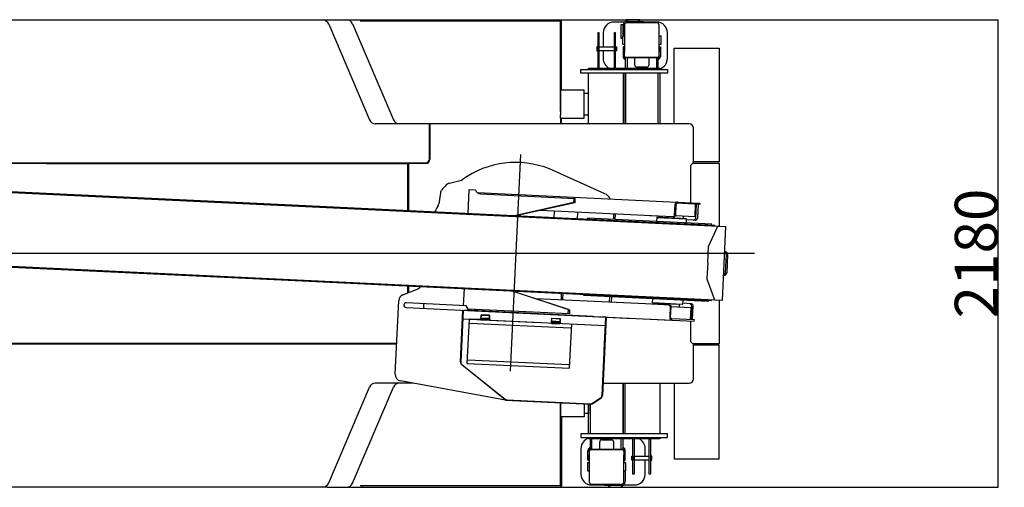
# Model space of a CAD drawing. Units: millimetres. Extents: x 47998 to 74534, y 16171 to 20772.
# Drawn here: x 54261 to 58860, y 16304 to 18486 of the extents above; entities that cross this region are included whole.
import ezdxf

# ---------------------------------------------------------------- set-up
doc = ezdxf.new("R2010")
doc.units = ezdxf.units.MM
doc.styles.get("Standard").update_dxf_attribs({"font": 'arial.ttf'})
doc.dimstyles.get("Standard").update_dxf_attribs({"dimtxt": 200, "dimasz": 0.18, "dimexe": 0.18, "dimexo": 0.0625, "dimgap": 0.09, "dimtad": 1, "dimdec": 0, "dimzin": 0, "dimdsep": 46, "dimtxsty": 'Standard', "dimcen": 0.09, "dimadec": 0, "dimazin": 0, "dimtfac": 1, "dimtdec": 0, "dimtofl": 0, "dimtmove": 0, "dimatfit": 3, "dimfxl": 1, "dimtolj": 1, "dimtzin": 0, "dimarcsym": 0})

# ---------------------------------------------------------------- blocks, each defined once
blk = doc.blocks.new('*D19')
at = {"color": 0, "linetype": 'Continuous', "lineweight": -2, "transparency": 16777216}
for p, q in [((55840.2, 18484.7), (58831.2, 18484.7)), ((58831, 16304.9), (58831, 18484.5)), ((55840.2, 16304.7), (58831.2, 16304.7))]:
    blk.add_line(p, q, dxfattribs=at)
at = {"color": 0, "linetype": 'Continuous', "transparency": 16777216}
for points in [[(58830.9, 18484.5), (58831, 18484.5), (58831, 18484.7)], [(58830.9, 16304.9), (58831, 16304.9), (58831, 16304.7)]]:
    blk.add_solid(points, dxfattribs=at)
at = {"layer": 'Defpoints', "color": 0, "linetype": 'Continuous', "transparency": 16777216}
for p in [(55840.2, 18484.7), (58831, 18484.7), (55840.2, 16304.7)]:
    blk.add_point(p, dxfattribs=at)
at = {"color": 0, "linetype": 'Continuous', "transparency": 16777216, "insert": (58728.8, 17394.7), "char_height": 200, "attachment_point": 5, "rotation": 90}
blk.add_mtext('\\A1;2180', dxfattribs=at)

msp = doc.modelspace()

# ---------------------------------------------------------------- linework, layer by layer
at = {"linetype": 'Continuous'}
for p, q in [((55704.9, 18465.2), (55894.7, 18018)), ((55816.3, 18466.4), (56006.7, 18018)), ((57087.8, 18474.7), (57036.6, 18474.7)), ((57085.6, 18460.2), (57085.6, 18334.7)), ((57175.6, 18470.7), (57095.6, 18470.7)), ((57237.1, 18470.7), (57096.1, 18470.7)), ((57098.1, 18476.7), (57098.1, 18485.7)), ((57153.1, 18476.7), (57153.1, 18485.7)), ((57236.6, 18474.7), (57175.6, 18474.7)), ((57247.6, 18334.7), (57247.6, 18460.2)), ((56787.6, 18392), (56787.6, 18405.2)), ((56986.6, 18424.7), (56986.6, 18359.7)), ((57286.6, 18304.7), (57286.6, 18424.7)), ((56787.6, 18277.3), (56787.6, 18382)), ((56957.1, 18359.7), (56957.1, 18339.7)), ((56959.2, 18359.7), (56959.2, 18339.7)), ((56960.6, 18359.2), (56960.4, 18359.2)), ((56960.6, 18359.7), (56961.6, 18359.7)), ((56967.6, 18359.7), (57037.6, 18359.7)), ((57043.6, 18359.7), (57044.6, 18359.7)), ((57044.6, 18339.7), (57044.6, 18359.7)), ((57044.6, 18359.2), (57044.7, 18359.2)), ((57045.9, 18359.7), (57045.9, 18339.7)), ((57045.9, 18359.7), (57045.9, 18339.7)), ((57048.1, 18359.7), (57048.1, 18339.7)), ((57076.6, 18371.2), (57085.6, 18371.2)), ((57247.6, 18363.7), (57247.6, 18334.7)), ((56960.4, 18340.2), (56960.6, 18340.2)), ((57037.6, 18339.7), (56967.6, 18339.7)), ((56986.6, 18339.7), (56986.6, 18304.7)), ((57044.6, 18339.7), (57043.6, 18339.7)), ((57044.7, 18340.2), (57044.6, 18340.2)), ((57083.1, 18305.2), (57089.1, 18299.2)), ((57085.6, 18313.7), (57085.6, 18318.7)), ((57089.1, 18307.7), (57087.3, 18309.4)), ((57096.1, 18308.7), (57237.1, 18308.7)), ((57098.1, 18308.7), (57098.1, 18259.7)), ((57134.1, 18273.7), (57134.1, 18308.7)), ((57199.1, 18308.7), (57199.1, 18273.7)), ((57235.1, 18308.7), (57235.1, 18259.7)), ((57244.1, 18307.7), (57245.8, 18309.4)), ((57250.1, 18305.2), (57244.1, 18299.2)), ((57247.6, 18318.7), (57247.6, 18317.8)), ((57247.6, 18313.7), (57247.6, 18318.7)), ((57189.1, 18263.7), (57144.1, 18263.7)), ((56917.6, 17999.7), (56917.6, 18236.7)), ((57081.6, 17999.7), (57081.6, 18236.7)), ((57087.6, 18236.7), (57087.6, 17999.7)), ((57091.6, 17999.7), (57091.6, 18236.7)), ((57241.6, 18236.7), (57241.6, 17999.7)), ((57251.6, 18236.7), (57251.6, 17999.7)), ((56175.6, 17999.7), (55922.3, 17999.7)), ((56175.6, 17831.7), (56175.6, 17999.7)), ((57407.6, 17814.7), (57407.6, 17979.7)), ((56072.6, 17814.7), (52802.6, 17814.7)), ((54386.9, 17814.7), (56072.6, 17814.7)), ((56072.6, 17814.7), (56072.6, 17594)), ((56072.6, 17814.7), (56072.6, 17594)), ((56077.6, 17814.7), (56077.6, 17593.8)), ((56994.6, 17673.5), (56735.7, 17789.2)), ((53472.7, 17715.1), (57558.1, 17520.7)), ((56268.2, 17722.5), (56318.7, 17734.7)), ((55532.1, 17619.6), (54188.6, 17683.6)), ((56226.4, 17677.3), (56218.2, 17626)), ((56397.6, 17679.6), (57330.9, 17635)), ((56853.4, 17631.8), (56847.8, 17632.1)), ((57319.9, 17571.5), (57322.3, 17623.4)), ((57326.1, 17623.2), (57323.6, 17571.3)), ((57438.2, 17623.9), (57332.4, 17628.9)), ((57415.6, 17566.9), (57418.3, 17624.8)), ((57415.6, 17566.9), (57418.3, 17624.8)), ((57418.6, 17559.7), (57421.7, 17624.6)), ((57429.5, 17624.3), (57426.4, 17559.3)), ((57244.2, 17569.1), (56692.2, 17595.5)), ((56758.2, 17592.3), (56756.7, 17561.4)), ((56866.6, 17556.1), (56868.1, 17587)), ((57035.4, 17579), (57034.3, 17554.4)), ((57042.3, 17554.1), (57043.4, 17578.7)), ((57317.3, 17565.6), (57203.6, 17571)), ((57323.6, 17571.3), (57415.6, 17566.9)), ((57236.4, 17562.6), (57376, 17555.9)), ((57415.9, 17549.8), (57375.8, 17551.8)), ((57415.9, 17549.8), (57418.1, 17549.7)), ((57558.1, 17520.7), (57541.7, 17176.1)), ((57555.2, 17397.7), (57552.2, 17397.9)), ((57552.5, 17403.9), (57555.5, 17403.7)), ((57557.8, 17305.5), (57561.9, 17390.4)), ((57567.9, 17390.1), (57563.8, 17305.2)), ((53426.2, 17369.5), (55515.5, 17270)), ((57541.7, 17176.1), (53456.3, 17370.5)), ((57550.2, 17292.9), (57547.2, 17293)), ((57547.5, 17299), (57550.5, 17298.8)), ((56050.3, 17201.6), (56114.7, 17227.3)), ((56072.6, 17243.6), (56072.6, 17210.5)), ((56072.6, 17243.6), (56072.6, 17210.5)), ((56077.6, 17243.4), (56077.6, 17212.5)), ((56077.6, 17243.4), (56077.6, 17212.5)), ((56334.7, 17151.7), (56338.5, 17230.9)), ((56791, 17209.3), (56789.5, 17178.3)), ((56797.5, 17177.9), (56799, 17209)), ((56015, 16831.1), (56031.5, 17175.2)), ((57183.9, 17159.5), (56672.5, 17183.9)), ((57015.8, 17167.5), (57017, 17192.5)), ((57024.9, 17192.1), (57023.8, 17167.1)), ((57297.7, 17154), (57183.9, 17159.5)), ((57217.4, 17165), (57357.1, 17158.4)), ((57397.3, 17160.3), (57357.3, 17162.2)), ((56319, 17153.2), (56319.1, 17152.5)), ((56333.3, 17130.1), (56321.7, 16888.6)), ((56325.6, 17011.2), (56331.3, 17130.2)), ((56325.6, 17011.2), (56331.3, 17130.2)), ((56331.3, 17130.2), (57000.5, 17098.2)), ((56331.3, 17130.2), (56999.3, 17098.2)), ((56940.5, 17101), (56338.5, 17129.8)), ((56354.6, 17129), (57304.6, 17083.6)), ((56354.6, 17129), (57130.4, 17091.9)), ((56823.9, 17132.6), (56829.6, 17132.4)), ((57299.6, 17147.9), (57297.1, 17096)), ((57300.9, 17095.8), (57303.4, 17147.8)), ((57303.4, 17147.8), (57395.3, 17143.4)), ((57395.3, 17143.4), (57392.6, 17085.4)), ((57399, 17150.2), (57395.9, 17085.3)), ((57403.7, 17084.9), (57406.8, 17149.8)), ((56329.4, 17090.2), (56399.3, 17086.9)), ((56329.4, 17090.2), (56996.6, 17058.3)), ((56362.4, 17069.8), (56833.7, 17047.3)), ((56455.1, 17085.8), (56415.1, 17087.7)), ((56415.2, 17085.9), (56455.2, 17084)), ((56415.2, 17085.7), (56455.2, 17083.8)), ((56415.4, 17094.2), (56455.4, 17092.3)), ((56455.5, 17090.3), (56415.5, 17092.2)), ((56426.2, 17085.4), (56426.5, 17091.7)), ((56444.5, 17090.8), (56444.2, 17084.5)), ((56455.2, 17084.2), (56690.5, 17072.9)), ((56784.8, 17068.2), (56744.9, 17070.2)), ((56784.8, 17068), (56744.9, 17069.9)), ((56745.2, 17076.4), (56785.1, 17074.5)), ((56745.2, 17071.9), (56785.1, 17070)), ((56785.4, 17076.5), (56745.5, 17078.4)), ((56756.2, 17075.9), (56755.9, 17069.6)), ((56773.8, 17068.8), (56774.1, 17075.1)), ((56981, 16732.1), (56998.5, 17098.3)), ((56998.5, 17098.3), (56983.5, 17099)), ((56991, 16940.7), (56998.5, 17098.3)), ((57179, 17089.6), (57308.5, 17083.4)), ((57412.4, 17084.5), (57306.6, 17089.5)), ((57394.2, 17079.3), (57394.2, 16984.7)), ((56021.9, 16974.7), (53125.7, 16974.7)), ((53125.7, 16972.7), (56021.8, 16972.7)), ((53125.7, 16972.7), (55147.6, 16972.7)), ((54310.4, 16974.7), (56021.9, 16974.7)), ((55147.6, 16972.7), (56021.8, 16972.7)), ((57407.6, 16809.7), (57407.6, 16974.7)), ((56354, 16899.2), (56825.5, 16876.6)), ((56527.3, 16713.4), (56325.8, 16875.3)), ((56327, 16876.8), (56528.6, 16715)), ((56096.8, 16789.7), (55922.3, 16789.7)), ((56529.6, 16710.2), (56039.6, 16800.2)), ((56985.8, 16789.7), (57387.6, 16789.7)), ((57077.6, 16789.7), (57077.6, 16552.7)), ((57081.6, 16552.7), (57081.6, 16789.7)), ((57087.6, 16789.7), (57087.6, 16552.7)), ((57251.6, 16789.7), (57251.6, 16552.7)), ((55704.9, 16324.2), (55894.7, 16771.4)), ((55816.3, 16323), (56006.7, 16771.4)), ((56529.6, 16710.2), (56925.9, 16691.3)), ((56536.8, 16711.9), (56926, 16693.3)), ((56934.2, 16695.4), (56974.4, 16720.8)), ((56935.3, 16693.7), (56975.5, 16719.1)), ((56917.6, 16647.7), (56897.6, 16647.7)), ((56917.6, 16552.7), (56917.6, 16691.7)), ((56917.6, 16691.7), (56917.6, 16647.7)), ((56927.6, 16552.7), (56927.6, 16691.7)), ((56787.6, 16512.1), (56787.6, 16407.4)), ((56934.1, 16480.7), (56934.1, 16529.7)), ((56970.1, 16480.7), (56970.1, 16515.7)), ((56980.1, 16525.7), (57025.1, 16525.7)), ((57035.1, 16515.7), (57035.1, 16480.7)), ((57071.1, 16480.7), (57071.1, 16529.7)), ((56882.6, 16484.7), (56882.6, 16364.7)), ((56919.1, 16484.2), (56925.1, 16490.2)), ((56921.6, 16475.7), (56921.6, 16470.7)), ((56921.6, 16470.7), (56921.6, 16471.6)), ((56925.1, 16481.7), (56923.3, 16480)), ((57073.1, 16480.7), (56932.1, 16480.7)), ((57086.1, 16484.2), (57080.1, 16490.2)), ((57080.1, 16481.7), (57081.8, 16480)), ((57083.6, 16475.7), (57083.6, 16470.7)), ((57083.6, 16470.7), (57083.6, 16418.2)), ((57182.6, 16449.7), (57182.6, 16484.7)), ((56921.6, 16454.7), (56921.6, 16329.2)), ((56921.6, 16425.7), (56921.6, 16454.7)), ((57083.6, 16329.2), (57083.6, 16454.7)), ((57121.1, 16429.7), (57121.1, 16449.7)), ((57123.2, 16429.7), (57123.2, 16449.7)), ((57123.2, 16429.7), (57123.2, 16449.7)), ((57124.4, 16449.2), (57124.6, 16449.2)), ((57124.6, 16430.2), (57124.4, 16430.2)), ((57124.6, 16449.7), (57124.6, 16429.7)), ((57124.6, 16449.7), (57125.6, 16449.7)), ((57125.6, 16429.7), (57124.6, 16429.7)), ((57131.6, 16449.7), (57201.6, 16449.7)), ((57201.6, 16429.7), (57131.6, 16429.7)), ((57182.6, 16364.7), (57182.6, 16429.7)), ((57208.6, 16429.7), (57207.6, 16429.7)), ((57208.7, 16449.2), (57208.6, 16449.2)), ((57208.6, 16430.2), (57208.7, 16430.2)), ((57209.9, 16429.7), (57209.9, 16449.7)), ((57212.1, 16429.7), (57212.1, 16449.7)), ((56787.6, 16397.4), (56787.6, 16384.2)), ((56912.6, 16381.2), (56921.6, 16381.2)), ((55147.6, 16304.7), (52867.6, 16304.7)), ((55696.6, 16304.7), (55147.6, 16304.7)), ((55696.6, 16304.7), (55788.7, 16304.7)), ((56932.1, 16318.7), (57073.1, 16318.7)), ((56932.6, 16314.7), (56993.6, 16314.7)), ((56993.6, 16318.7), (57073.6, 16318.7)), ((57016.1, 16312.7), (57016.1, 16303.7)), ((57071.1, 16312.7), (57071.1, 16303.7)), ((57081.3, 16314.7), (57132.6, 16314.7))]:
    msp.add_line(p, q, dxfattribs=at)
for p, q in [((56599.7, 17857.4), (56551.3, 16845.3)), ((57693.2, 17394.7), (49132.2, 17394.7))]:
    msp.add_line(p, q)
for points in [[(52867.6, 17816.7), (52867.6, 18484.7), (55675.4, 18484.7)], [(55675.4, 18484.7), (55861, 18484.7), (55863.6, 18478.4)], [(56787.6, 18056.7), (56787.6, 18478.4), (55851.6, 18478.4)], [(56792.1, 18156.7), (56792.1, 18480.7), (56787.6, 18480.7), (56787.6, 18041.7)], [(57076.6, 18398.2), (57070.6, 18398.2), (57070.6, 18463.2), (57079.6, 18463.2), (57079.6, 18408.2)], [(57085.6, 18460.7), (57085.6, 18408.2), (57079.6, 18408.2), (57079.6, 18460.7)], [(57158.1, 18476.7), (57158.1, 18485.7), (57093.1, 18485.7), (57093.1, 18476.7), (57148.1, 18476.7)], [(57095.6, 18476.7), (57175.6, 18476.7), (57175.6, 18470.7)], [(56961.6, 18259.7), (56967.6, 18259.7), (56967.6, 18424.7), (56961.6, 18424.7), (56961.6, 18259.7)], [(57037.6, 18259.7), (57043.6, 18259.7), (57043.6, 18424.7), (57037.6, 18424.7), (57037.6, 18259.7)], [(57085.6, 18408.2), (57076.6, 18408.2), (57076.6, 18371.2)], [(57247.6, 18371.2), (57256.6, 18371.2), (57256.6, 18408.2), (57247.6, 18408.2)], [(56959.2, 18359.7), (56957.1, 18359.7), (56956.1, 18358.7), (56956.1, 18340.7), (56957.1, 18339.7), (56959.2, 18339.7)], [(56959.2, 18362.2), (56960.4, 18362.2), (56960.4, 18337.1), (56959.2, 18337.1), (56959.2, 18362.2)], [(56961.6, 18339.7), (56960.6, 18339.7), (56960.6, 18359.7)], [(57045.9, 18362.2), (57044.7, 18362.2), (57044.7, 18337.1), (57045.9, 18337.1), (57045.9, 18362.2)], [(57045.9, 18359.7), (57048.1, 18359.7), (57049.1, 18358.7), (57049.1, 18340.7), (57048.1, 18339.7), (57045.9, 18339.7)], [(57085.6, 18319.2), (57085.6, 18358.7), (57079.6, 18358.7), (57079.6, 18313.7)], [(57247.6, 18319.2), (57247.6, 18358.7), (57253.6, 18358.7), (57253.6, 18313.7)], [(57317.6, 17999.7), (57317.6, 18353.2), (57527.6, 18353.2)], [(57527.6, 18353.2), (57527.6, 17823.2), (57407.6, 17823.2)], [(57244.1, 18259.7), (57244.1, 18308.7), (57089.1, 18308.7), (57089.1, 18259.7)], [(56917.6, 18252.7), (56917.6, 18259.7), (57251.6, 18259.7), (57251.6, 18252.7)], [(56882.6, 18236.7), (56882.6, 18252.7), (57286.6, 18252.7), (57286.6, 18236.7), (56882.6, 18236.7)], [(56792.1, 18026.7), (56897.6, 18026.7), (56897.6, 18156.7), (56787.6, 18156.7)], [(56897.6, 18041.7), (56917.6, 18041.7), (56917.6, 18141.7), (56897.6, 18141.7)], [(56792.1, 18026.7), (56787.6, 18026.7), (56787.6, 18041.7)], [(56175.6, 17999.7), (56175.6, 17831.7), (56160.6, 17816.7), (52867.6, 17816.7)], [(57387.6, 17999.7), (56177.6, 17999.7), (56177.6, 17834.7)], [(56792.1, 17999.7), (56792.1, 18026.7), (56787.6, 18026.7), (56787.6, 17999.7)], [(56157.6, 17814.7), (56077.6, 17814.7), (56077.6, 17593.8)], [(57529.2, 17522.1), (57529.2, 17814.7), (57404.2, 17814.7), (57394.2, 17804.7), (57394.2, 17632)], [(56355.2, 17580.5), (56360.6, 17692.9), (56390.5, 17691.5)], [(56413.5, 17672.9), (56854.4, 17651.8), (56853.4, 17631.8), (56578.5, 17569.9)], [(57508.1, 17523.1), (57508.2, 17525.6), (55532.1, 17619.6)], [(56848.8, 17652), (56847.8, 17632.1), (56572.9, 17570.1)], [(57330.9, 17635), (57438.5, 17629.9), (57438.2, 17623.9)], [(57251.7, 17568.7), (57251.4, 17562.7), (57361.2, 17557.5), (57361.8, 17569.4)], [(57251.7, 17568.7), (57251.4, 17562.7), (57361.2, 17557.5), (57361.8, 17569.4)], [(57493.2, 17526.3), (57493.5, 17532.3), (56913.3, 17559.9), (56913, 17553.9)], [(57375.2, 17538.5), (57376, 17555.9), (57375, 17557), (57237.4, 17563.5), (57236.4, 17562.6), (57235.5, 17545.1)], [(57474.9, 17352), (57478.5, 17427.8), (57522.2, 17522.4)], [(57474.9, 17352), (57471.3, 17276.2), (57505.8, 17177.8)], [(55515.5, 17270), (57491.6, 17176), (57491.7, 17178.5)], [(56561.8, 17220.3), (56829.6, 17132.4), (56828.6, 17112.4), (56388.9, 17133.4)], [(56823, 17112.7), (56823.9, 17132.6), (56556.2, 17220.5)], [(57476.6, 17176.7), (57476.3, 17170.7), (56896.1, 17198.3), (56896.4, 17204.3)], [(56065.6, 17142.9), (56386.2, 17127.5), (56386.5, 17133.5), (56356.5, 17135), (56347.3, 17151.1), (56066.7, 17164.5)], [(57357.9, 17176.4), (57357.1, 17158.4), (57356, 17157.4), (57218.4, 17164), (57217.4, 17165), (57218.3, 17183)], [(57232, 17157.2), (57232.3, 17163.2), (57342.1, 17157.9), (57341.6, 17145.9)], [(57394.2, 16984.7), (57404.2, 16974.7), (57529.2, 16974.7), (57529.2, 17176.7)], [(56319.7, 16888.7), (56331.3, 17130.2), (57000.5, 17098.2), (56983, 16732)], [(56330.9, 17123), (56329.4, 17090.2), (56332.5, 17090.1)], [(56455, 17084.2), (56456.1, 17106.5), (56416.1, 17108.4), (56415.1, 17086.1), (56455, 17084.2)], [(56415.3, 17086.1), (56360.3, 17088.7), (56350.4, 16881.9)], [(56350.4, 16881.9), (56829.9, 16859), (56839.8, 17065.8)], [(56415.2, 17084.2), (56416.2, 17106.5), (56456.2, 17104.6), (56455.1, 17082.3), (56415.2, 17084.2)], [(56784.7, 17066.5), (56785.8, 17088.9), (56745.9, 17090.8), (56744.8, 17068.4), (56784.7, 17066.5)], [(56745.1, 17070.3), (56746.1, 17092.7), (56786.1, 17090.7), (56785, 17068.4), (56745.1, 17070.3)], [(57308.5, 17083.4), (57412.1, 17078.5), (57412.4, 17084.5)], [(57527.6, 16436.2), (57527.6, 16966.2), (57407.6, 16966.2)], [(57317.6, 16789.7), (57317.6, 16436.2), (57527.6, 16436.2)], [(56787.6, 16697.9), (56787.6, 16311), (55851.6, 16311)], [(56792.1, 16632.7), (56792.1, 16308.7), (56787.6, 16308.7), (56787.6, 16697.9)], [(56897.6, 16692.6), (56897.6, 16632.7), (56787.6, 16632.7)], [(57286.6, 16536.7), (57286.6, 16552.7), (56882.6, 16552.7), (56882.6, 16536.7), (57286.6, 16536.7)], [(57251.6, 16536.7), (57251.6, 16529.7), (56917.6, 16529.7), (56917.6, 16536.7)], [(56925.1, 16529.7), (56925.1, 16480.7), (57080.1, 16480.7), (57080.1, 16529.7)], [(57125.6, 16529.7), (57131.6, 16529.7), (57131.6, 16364.7), (57125.6, 16364.7), (57125.6, 16529.7)], [(57201.6, 16529.7), (57207.6, 16529.7), (57207.6, 16364.7), (57201.6, 16364.7), (57201.6, 16529.7)], [(56921.6, 16470.2), (56921.6, 16430.7), (56915.6, 16430.7), (56915.6, 16475.7)], [(57083.6, 16470.2), (57083.6, 16430.7), (57089.6, 16430.7), (57089.6, 16475.7)], [(56921.6, 16418.2), (56912.6, 16418.2), (56912.6, 16381.2)], [(57083.6, 16381.2), (57092.6, 16381.2), (57092.6, 16418.2), (57083.6, 16418.2)], [(57123.2, 16429.7), (57121.1, 16429.7), (57120.1, 16430.7), (57120.1, 16448.7), (57121.1, 16449.7), (57123.2, 16449.7)], [(57123.2, 16427.1), (57124.4, 16427.1), (57124.4, 16452.2), (57123.2, 16452.2), (57123.2, 16427.1)], [(57207.6, 16449.7), (57208.6, 16449.7), (57208.6, 16429.7)], [(57209.9, 16427.1), (57208.7, 16427.1), (57208.7, 16452.2), (57209.9, 16452.2), (57209.9, 16427.1)], [(57209.9, 16429.7), (57212.1, 16429.7), (57213.1, 16430.7), (57213.1, 16448.7), (57212.1, 16449.7), (57209.9, 16449.7)], [(57083.6, 16328.7), (57083.6, 16381.2), (57089.6, 16381.2), (57089.6, 16328.7)], [(55731.1, 16304.7), (55861, 16304.7), (55863.6, 16311)], [(57073.6, 16312.7), (56993.6, 16312.7), (56993.6, 16318.7)], [(57011.1, 16312.7), (57011.1, 16303.7), (57076.1, 16303.7), (57076.1, 16312.7), (57021.1, 16312.7)]]:
    msp.add_lwpolyline(points, dxfattribs=at)
for centre, radius, start, end in [((55675.4, 18452.7), 32, 23, 90), ((55788.7, 18454.7), 30, 23, 90), ((57036.6, 18424.7), 50, 90, 180), ((57095.6, 18460.7), 16, 90, 179.9991), ((57095.6, 18460.7), 10, 90, 179.9991), ((57236.6, 18424.7), 50, 0, 90), ((57237.1, 18460.2), 10.5, 0, 90), ((57036.6, 18304.7), 50, 180, 244.1581), ((57091.6, 18313.7), 12, 180, 225), ((57091.6, 18313.7), 6, 180, 225), ((57237.1, 18319.2), 10.5, 270, 0), ((57241.6, 18313.7), 6, 315, 0), ((57241.6, 18313.7), 12, 315, 0), ((57236.6, 18304.7), 50, 287.4576, 0), ((57144.1, 18273.7), 10, 180, 270), ((57189.1, 18273.7), 10, 270, 0), ((55922.3, 18029.7), 30, 203, 270), ((56034.3, 18029.7), 30, 203, 270), ((57387.6, 17979.7), 20, 0, 90), ((56157.6, 17834.7), 20, 270, 0), ((56577.6, 17394.7), 425, 68.1525, 125.7661), ((56577.6, 17394.7), 455, 135.3545, 139.171), ((56275.2, 17693.4), 30, 103.5896, 135.3545), ((56311.6, 17763.9), 30, 283.5896, 305.7661), ((56256, 17672.6), 30, 139.171, 170.9359), ((56414.7, 17697.8), 25, 194.7203, 267.2627), ((56974.2, 17627.9), 50, 26.0894, 65.8634), ((56577.6, 17394.7), 425, 148.7594, 152.947), ((56188.6, 17630.7), 30, 328.7594, 350.9359), ((57334.3, 17622.8), 12, 87.2627, 177.2627), ((57332.1, 17622.9), 6, 87.2627, 177.2627), ((57313.9, 17571.7), 6, 267.2627, 357.2627), ((57317.6, 17571.6), 6, 267.2627, 357.2627), ((57408.6, 17560.2), 10, 267.2627, 357.2627), ((57416.4, 17559.8), 10, 267.2627, 357.2627), ((57554.9, 17390.7), 7, 357.2757, 87.2757), ((57554.9, 17390.7), 13, 357.2757, 87.2757), ((57550.8, 17305.8), 13, 267.2757, 357.2757), ((57550.8, 17305.8), 7, 267.2757, 357.2757), ((56061.4, 17173.8), 30, 111.7067, 177.2627), ((56096.3, 17273.7), 50, 291.7067, 318.6674), ((56066.2, 17153.7), 10.8, 87.2627, 267.2627), ((56168.2, 17148.8), 21.2, 152.2051, 202.3203), ((57293.6, 17148.2), 6, 357.2627, 87.2627), ((57297.4, 17148), 6, 357.2627, 87.2627), ((57389, 17150.7), 10, 357.2627, 87.2627), ((57396.8, 17150.3), 10, 357.2627, 87.2627), ((56387.7, 17108.4), 25, 87.2627, 92.7732), ((57309.1, 17095.4), 12, 177.2627, 267.2627), ((57306.9, 17095.5), 6, 177.2627, 267.2627), ((56335.9, 16887.9), 16.2, 177.2627, 231.2354), ((56335.9, 16887.9), 14.2, 177.2627, 231.2354), ((55922.3, 16759.7), 30, 90, 157), ((56034.3, 16759.7), 30, 90, 157), ((56045, 16829.7), 30, 177.2627, 259.593), ((57387.6, 16809.7), 20, 270, 0), ((56537.5, 16726.1), 16.2, 231.2354, 267.2627), ((56537.5, 16726.1), 14.2, 231.2354, 267.2627), ((56926.6, 16707.4), 16.2, 267.2627, 302.2547), ((56926.6, 16707.4), 14.2, 267.2627, 302.2547), ((56966.8, 16732.8), 14.2, 302.2547, 357.2627), ((56966.8, 16732.8), 16.2, 302.2547, 357.2627), ((56932.6, 16484.7), 50, 107.4576, 180), ((56980.1, 16515.7), 10, 90, 180), ((57025.1, 16515.7), 10, 0, 90), ((57132.6, 16484.7), 50, 0, 64.1581), ((56927.6, 16475.7), 12, 135, 180), ((56932.1, 16470.2), 10.5, 90, 180), ((56927.6, 16475.7), 6, 135, 180), ((57073.1, 16470.2), 10.5, 0, 90), ((57077.6, 16475.7), 6, 0, 45), ((57077.6, 16475.7), 12, 0, 45), ((56932.6, 16364.7), 50, 180, 270), ((56932.1, 16329.2), 10.5, 180, 270), ((57073.1, 16329.2), 10.5, 270, 0), ((57073.6, 16328.7), 10, 270, 359.9991), ((57073.6, 16328.7), 16, 270, 359.9991), ((57132.6, 16364.7), 50, 270, 0), ((55675.4, 16336.7), 32, 270, 337), ((55788.7, 16334.7), 30, 270, 337)]:
    msp.add_arc(centre, radius, start, end, dxfattribs=at)

# ---------------------------------------------------------------- dimensions: what is measured, and where the dimension line sits
dim = msp.add_linear_dim(base=(58831, 18484.7), p1=(55840.2, 16304.7), p2=(55840.2, 18484.7), angle=90, dimstyle='Standard', dxfattribs=at)
dim.commit()
dim.dimension.update_dxf_attribs({"geometry": '*D19', "text_midpoint": (58728.8, 17394.7)})

doc.saveas('drawing.dxf')
